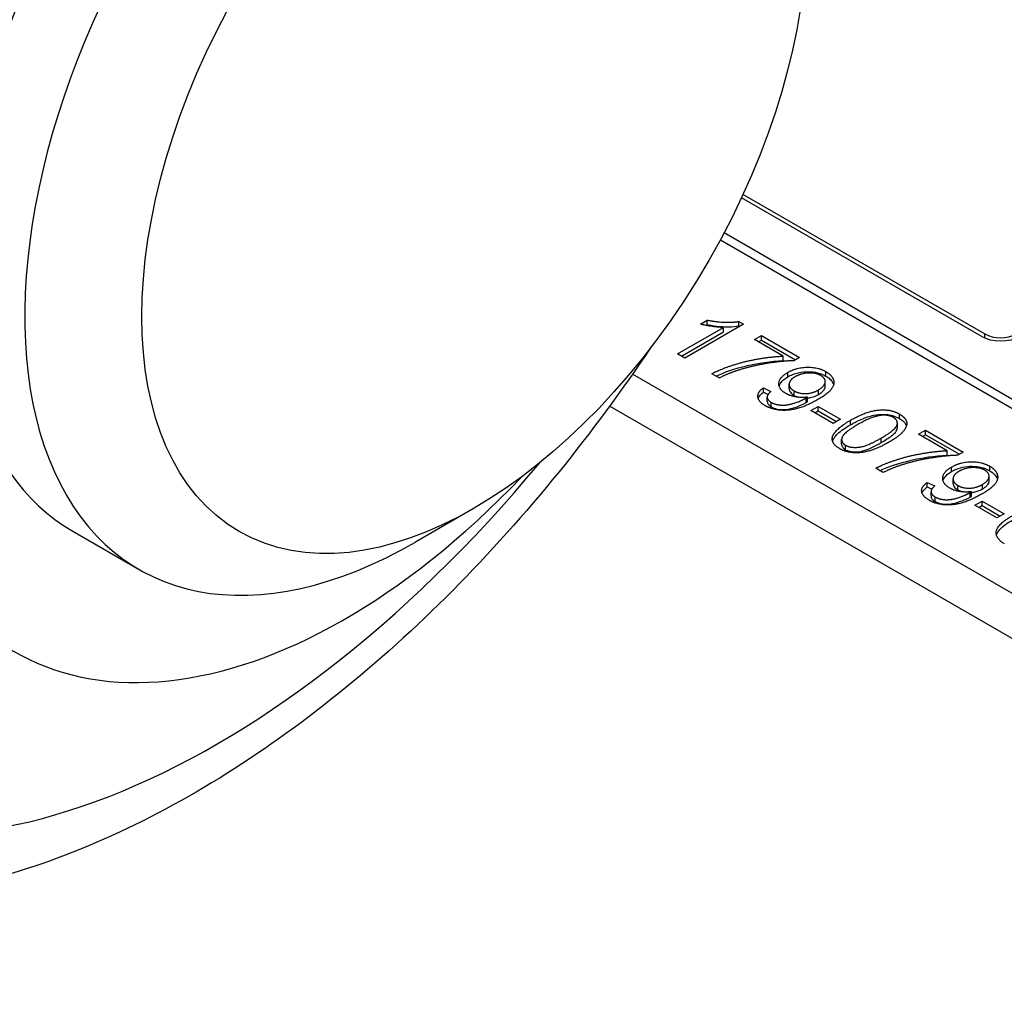
# Model space of a CAD drawing. Units: millimetres. Extents: x 222 to 2986, y 28 to 3891.
# Drawn here: x 877 to 906, y 2543 to 2571 of the extents above; entities that cross this region are included whole.
import ezdxf

# ---------------------------------------------------------------- set-up
doc = ezdxf.new("R2010")
doc.units = ezdxf.units.MM
doc.header["$LTSCALE"] = 14.285714
doc.layers.add('Visible Edges(Hillmar_metric)', color=7, linetype='Continuous', lineweight=25)
doc.layers.add('Visible Tangent Edges(Hillmar_Metric)', color=7, linetype='Continuous', lineweight=25, true_color=0xc0c0c0)

msp = doc.modelspace()

# ---------------------------------------------------------------- linework, layer by layer
at = {"layer": 'Visible Edges(Hillmar_metric)'}
for p, q in [((904.8738, 2562.0226), (897.9909, 2565.9965)), ((898.0382, 2566.0987), (904.986, 2562.0874)), ((919.4649, 2552.3024), (897.4908, 2564.9892)), ((897.3851, 2564.791), (919.4649, 2552.0432)), ((898.0524, 2562.3721), (896.3624, 2561.3963)), ((896.8103, 2562.3706), (897.0104, 2562.4862)), ((896.9721, 2562.3344), (897.0104, 2562.3565)), ((897.0104, 2562.3565), (897.0104, 2562.4862)), ((897.919, 2562.4491), (898.0524, 2562.3721)), ((897.919, 2562.3195), (897.919, 2562.4491)), ((897.919, 2562.3195), (897.9402, 2562.3073)), ((896.1558, 2561.5156), (897.4724, 2562.2757)), ((896.2681, 2561.4508), (897.4724, 2562.1461)), ((897.4724, 2562.1461), (897.4724, 2562.2757)), ((898.3694, 2561.9268), (898.5683, 2562.0416)), ((898.5683, 2561.912), (898.5683, 2562.0416)), ((898.5683, 2562.0416), (899.6577, 2561.4126)), ((899.1932, 2561.4512), (898.3694, 2561.9268)), ((898.4816, 2561.862), (898.5683, 2561.912)), ((898.5683, 2561.912), (899.5455, 2561.3478)), ((896.3624, 2561.3963), (896.1558, 2561.5156)), ((899.1932, 2561.3216), (899.1932, 2561.4512)), ((899.6577, 2561.4126), (899.4973, 2561.32)), ((923.4213, 2544.4453), (894.8622, 2560.9339)), ((897.3544, 2560.8236), (897.1413, 2560.9466)), ((899.3631, 2560.5134), (899.3631, 2560.643)), ((900.3976, 2560.5873), (900.3976, 2560.7169)), ((898.6209, 2560.4133), (898.6209, 2560.5429)), ((898.6209, 2560.5429), (898.8378, 2560.4384)), ((898.6209, 2560.4133), (898.7549, 2560.3487)), ((898.7308, 2560.1453), (898.7308, 2560.2749)), ((899.8926, 2560.1443), (899.8926, 2560.2739)), ((894.2061, 2560.0166), (923.4213, 2543.1492)), ((899.9888, 2559.8864), (900.1967, 2560.0065)), ((900.6253, 2559.519), (899.9888, 2559.8864)), ((900.101, 2559.8216), (900.1967, 2559.8769)), ((900.1967, 2560.0065), (900.8332, 2559.639)), ((900.1967, 2559.8769), (900.1967, 2560.0065)), ((900.1967, 2559.8769), (900.7209, 2559.5742)), ((900.8332, 2559.639), (900.6253, 2559.519)), ((902.4689, 2559.3987), (902.4689, 2559.5283)), ((903.075, 2559.21), (903.2739, 2559.3249)), ((903.8988, 2558.7344), (903.075, 2559.21)), ((903.1872, 2559.1452), (903.2739, 2559.1953)), ((903.2739, 2559.1953), (903.2739, 2559.3249)), ((903.2739, 2559.3249), (904.3633, 2558.6959)), ((903.2739, 2559.1953), (904.2511, 2558.6311)), ((900.8694, 2558.924), (900.8694, 2559.0536)), ((903.8988, 2558.6048), (903.8988, 2558.7344)), ((904.3633, 2558.6959), (904.2029, 2558.6033)), ((902.0599, 2558.1069), (901.8469, 2558.2299)), ((903.3265, 2557.6965), (903.3265, 2557.8261)), ((903.3265, 2557.8261), (903.5433, 2557.7216)), ((904.0687, 2557.7967), (904.0687, 2557.9263)), ((905.1032, 2557.8705), (905.1032, 2558.0001)), ((903.3265, 2557.6965), (903.4605, 2557.6319)), ((903.4363, 2557.4286), (903.4363, 2557.5582)), ((904.5981, 2557.4275), (904.5981, 2557.5572)), ((904.6944, 2557.1697), (904.9023, 2557.2897)), ((904.9023, 2557.2897), (905.5387, 2556.9222)), ((904.9023, 2557.1601), (904.9023, 2557.2897)), ((890.3107, 2557.0815), (888.6272, 2556.1095)), ((905.3309, 2556.8022), (904.6944, 2557.1697)), ((904.8066, 2557.1049), (904.9023, 2557.1601)), ((904.9023, 2557.1601), (905.4265, 2556.8574)), ((905.5387, 2556.9222), (905.3309, 2556.8022)), ((878.7826, 2556.4249), (880.6907, 2555.3233))]:
    msp.add_line(p, q, dxfattribs=at)
for centre, major_axis, ratio, start_param, end_param in [((883.193, 2572.2908), (-9.8868, -16.6447), 0.5685582, 3.6186932, 6.3480684), ((886.7191, 2570.1714), (7.9365, 13.7464), 0.5773503, 0, 3.1415927), ((888.6272, 2569.0698), (7.9365, 13.7464), 0.5773503, 5.4977871, 10.2101761), ((885.2537, 2570.1678), (-9.4841, -16.427), 0.5773503, 4.3588553, 6.2831853), ((886.6006, 2569.3902), (-9.4841, -16.427), 0.5773503, 4.3588553, 7.456266), ((905.435, 2562.3466), (-0.7937, 0), 0.5773503, 0.7853982, 2.3561945), ((905.435, 2562.3466), (0.6349, 0), 0.5773503, 3.9269908, 5.4977871)]:
    msp.add_ellipse(centre, major_axis=major_axis, ratio=ratio, start_param=start_param, end_param=end_param, dxfattribs=at)
msp.add_ellipse((890.3107, 2568.0977), major_axis=(6.746, 11.6845), ratio=0.5773503, dxfattribs=at)
for points in [[(897.4724, 2562.2757), (897.3274, 2562.278), (896.9424, 2562.3358), (896.8103, 2562.3706)], [(897.0104, 2562.4862), (897.2645, 2562.4328), (897.756, 2562.4173), (897.919, 2562.4491)], [(897.1413, 2560.9466), (897.3441, 2561.0592), (898.055, 2561.2978), (898.8557, 2561.4386), (899.1932, 2561.4512)], [(899.4973, 2561.32), (899.165, 2561.3134), (898.2821, 2561.1681), (897.8972, 2561.0452)], [(897.8972, 2561.0452), (897.6225, 2560.9592), (897.3544, 2560.8236)], [(899.2689, 2560.3776), (899.0598, 2560.4984), (899.0739, 2560.8399), (899.3215, 2560.9829)], [(899.3215, 2560.9829), (899.5782, 2561.1311), (900.1916, 2561.137), (900.4187, 2561.0059)], [(900.2737, 2560.8925), (900.1351, 2560.9726), (899.7078, 2560.96), (899.5281, 2560.8562)], [(900.4187, 2561.0059), (900.5829, 2560.9111), (900.6779, 2560.6518), (900.4918, 2560.3813), (900.1826, 2560.2028)], [(900.2082, 2560.4828), (900.3866, 2560.5858), (900.4071, 2560.8155), (900.2737, 2560.8925)], [(899.5281, 2560.8562), (899.3677, 2560.7636), (899.3587, 2560.5362), (899.5025, 2560.4532)], [(898.6748, 2560.0287), (898.4785, 2560.142), (898.4477, 2560.4132), (898.6209, 2560.5429)], [(898.8378, 2560.4384), (898.7236, 2560.3428), (898.7389, 2560.1872), (898.8493, 2560.1235)], [(899.8926, 2560.2739), (899.7322, 2560.2524), (899.3947, 2560.305), (899.2689, 2560.3776)], [(899.5025, 2560.4532), (899.6449, 2560.371), (900.0312, 2560.3806), (900.2082, 2560.4828)], [(900.1826, 2560.2028), (899.8592, 2560.0161), (899.3382, 2559.8768), (898.8609, 2559.9213), (898.6748, 2560.0287)], [(898.8493, 2560.1235), (898.9443, 2560.0687), (899.1765, 2560.0354), (899.4139, 2560.0672), (899.7232, 2560.1746), (899.8528, 2560.2495)], [(899.8528, 2560.2495), (899.8656, 2560.2569), (899.8926, 2560.2739)], [(901.1206, 2559.6079), (901.4196, 2559.7805), (901.9072, 2559.9198), (902.3448, 2559.8939), (902.5296, 2559.7872)], [(902.3564, 2559.6901), (902.2139, 2559.7723), (902.0086, 2559.7516)], [(902.5296, 2559.7872), (902.6643, 2559.7094), (902.7606, 2559.5279), (902.6874, 2559.333), (902.468, 2559.1189), (902.2178, 2558.9744)], [(900.6022, 2559.1159), (900.6471, 2559.3345), (901.1206, 2559.6079)], [(901.3336, 2559.4849), (900.9179, 2559.2449), (900.8383, 2558.9752), (900.9807, 2558.8929)], [(902.0086, 2559.7516), (901.7481, 2559.7242), (901.3336, 2559.4849)], [(902.0047, 2559.0974), (902.4205, 2559.3375), (902.5001, 2559.6071), (902.3564, 2559.6901)], [(900.8114, 2558.7951), (900.5675, 2558.9359), (900.6022, 2559.1159)], [(902.2178, 2558.9744), (901.9213, 2558.8033), (901.435, 2558.6633), (900.9949, 2558.6892), (900.8114, 2558.7951)], [(900.9807, 2558.8929), (901.1219, 2558.8114), (901.5903, 2558.8581), (902.0047, 2559.0974)], [(901.8469, 2558.2299), (902.0497, 2558.3425), (902.7606, 2558.581), (903.5613, 2558.7218), (903.8988, 2558.7344)], [(904.2029, 2558.6033), (903.8706, 2558.5966), (902.9877, 2558.4514), (902.6027, 2558.3284)], [(904.0271, 2558.2662), (904.2838, 2558.4143), (904.8971, 2558.4203), (905.1243, 2558.2891)], [(902.6027, 2558.3284), (902.3281, 2558.2425), (902.0599, 2558.1069)], [(903.9745, 2557.6609), (903.7653, 2557.7816), (903.7794, 2558.1232), (904.0271, 2558.2662)], [(904.2337, 2558.1395), (904.0733, 2558.0469), (904.0643, 2557.8194), (904.208, 2557.7364)], [(904.9793, 2558.1758), (904.8407, 2558.2558), (904.4134, 2558.2432), (904.2337, 2558.1395)], [(905.1243, 2558.2891), (905.2885, 2558.1943), (905.3835, 2557.935), (905.1974, 2557.6646), (904.8882, 2557.486)], [(904.9138, 2557.7661), (905.0922, 2557.8691), (905.1127, 2558.0987), (904.9793, 2558.1758)], [(903.3804, 2557.3119), (903.184, 2557.4253), (903.1532, 2557.6964), (903.3265, 2557.8261)], [(903.5433, 2557.7216), (903.4291, 2557.6261), (903.4445, 2557.4705), (903.5549, 2557.4068)], [(903.5549, 2557.4068), (903.6498, 2557.3519), (903.8821, 2557.3186), (904.1195, 2557.3504), (904.4288, 2557.4579), (904.5584, 2557.5327)], [(904.5981, 2557.5572), (904.4377, 2557.5357), (904.1003, 2557.5883), (903.9745, 2557.6609)], [(904.208, 2557.7364), (904.3505, 2557.6542), (904.7367, 2557.6638), (904.9138, 2557.7661)], [(904.5584, 2557.5327), (904.5712, 2557.5401), (904.5981, 2557.5572)], [(904.8882, 2557.486), (904.5648, 2557.2993), (904.0438, 2557.16), (903.5664, 2557.2045), (903.3804, 2557.3119)], [(905.5439, 2556.0628), (905.2847, 2556.2125), (905.3386, 2556.62), (905.7749, 2556.8718)]]:
    msp.add_open_spline(points, degree=2, dxfattribs=at)
for points, knots in [([(897.0104, 2562.3565), (897.2768, 2562.3006), (897.4864, 2562.2922), (897.7305, 2562.2953), (897.8295, 2562.302), (897.919, 2562.3195)], [-0.046215752, -0.046215752, -0.046215752, -0.046215752, -0.017859441, -0.017859441, 0, 0, 0, 0]), ([(895.3902, 2561.7053), (894.5593, 2560.4666), (893.6766, 2559.2702), (891.7768, 2556.9276), (890.7551, 2555.7875), (888.6382, 2553.6566), (887.5429, 2552.6658), (885.2999, 2550.8586), (884.1522, 2550.042), (881.8238, 2548.6059), (880.6432, 2547.9862), (878.2669, 2546.9664), (877.0709, 2546.5662), (874.6982, 2546.0152), (873.5209, 2545.8613), (871.2766, 2545.8243), (870.2073, 2545.9238), (867.9399, 2546.4204), (866.7568, 2546.8723), (865.6728, 2547.4982)], [-0.662332, -0.662332, -0.662332, -0.662332, -0.5065161, -0.5065161, -0.3425582, -0.3425582, -0.1786003, -0.1786003, -0.0146424, -0.0146424, 0.1493156, 0.1493156, 0.3132735, 0.3132735, 0.4750314, 0.4750314, 0.6257142, 0.6257142, 0.8051473, 0.8051473, 0.8051473, 0.8051473]), ([(897.2605, 2560.8778), (897.4786, 2560.981), (897.7978, 2561.0948), (898.4624, 2561.2485), (898.8389, 2561.3083), (899.1932, 2561.3216)], [-0.14842171, -0.14842171, -0.14842171, -0.14842171, -0.06710486, -0.06710486, 0, 0, 0, 0]), ([(899.3215, 2560.8533), (899.3673, 2560.8798), (899.4168, 2560.9042), (899.5195, 2560.9448), (899.5716, 2560.9614), (899.7315, 2560.9986), (899.8276, 2561.0051), (899.9998, 2561.0038), (900.0874, 2560.9941), (900.265, 2560.9515), (900.3469, 2560.9177), (900.4187, 2560.8763)], [-0.068734681, -0.068734681, -0.068734681, -0.068734681, -0.059882014, -0.059882014, -0.051730351, -0.051730351, -0.036327777, -0.036327777, -0.019190455, -0.019190455, 0, 0, 0, 0]), ([(899.0751, 2560.593), (899.0828, 2560.6216), (899.0972, 2560.654), (899.1684, 2560.751), (899.2388, 2560.8056), (899.3215, 2560.8533)], [-0.034481162, -0.034481162, -0.034481162, -0.034481162, -0.022108932, -0.022108932, 0, 0, 0, 0]), ([(900.4187, 2560.8763), (900.4629, 2560.8508), (900.5018, 2560.8227), (900.5667, 2560.7617), (900.5919, 2560.7296), (900.6217, 2560.6752), (900.6314, 2560.6526), (900.6379, 2560.628)], [-0.195408289, -0.195408289, -0.195408289, -0.195408289, -0.159613311, -0.159613311, -0.124405794, -0.124405794, -0.103072371, -0.103072371, -0.103072371, -0.103072371]), ([(898.4727, 2560.2346), (898.4757, 2560.2436), (898.4794, 2560.2528), (898.5109, 2560.3174), (898.5602, 2560.3679), (898.6209, 2560.4133)], [-0.021988253, -0.021988253, -0.021988253, -0.021988253, -0.018766195, -0.018766195, 0, 0, 0, 0]), ([(899.3631, 2560.5134), (899.3631, 2560.512), (899.3631, 2560.5105), (899.364, 2560.4759), (899.3746, 2560.4438), (899.4209, 2560.3792), (899.4575, 2560.3496), (899.5025, 2560.3236)], [-0.02336173, -0.02336173, -0.02336173, -0.02336173, -0.022876676, -0.022876676, -0.012025315, -0.012025315, 0, 0, 0, 0]), ([(899.5025, 2560.3236), (899.5253, 2560.3104), (899.55, 2560.2984), (899.5939, 2560.2813), (899.6116, 2560.2754), (899.63, 2560.2702)], [-0.071574028, -0.071574028, -0.071574028, -0.071574028, -0.060660326, -0.060660326, -0.053718822, -0.053718822, -0.053718822, -0.053718822]), ([(899.8926, 2560.2495), (899.925, 2560.2527), (899.9619, 2560.2584), (900.0798, 2560.2882), (900.1485, 2560.3187), (900.2082, 2560.3532)], [-0.024289792, -0.024289792, -0.024289792, -0.024289792, -0.015976903, -0.015976903, 0, 0, 0, 0]), ([(900.2082, 2560.3532), (900.2427, 2560.3731), (900.2747, 2560.3947), (900.3271, 2560.4389), (900.3483, 2560.4611), (900.391, 2560.5242), (900.3977, 2560.5587), (900.3976, 2560.5873)], [-0.041878841, -0.041878841, -0.041878841, -0.041878841, -0.035890545, -0.035890545, -0.030484559, -0.030484559, -0.021475241, -0.021475241, -0.021475241, -0.021475241]), ([(898.7308, 2560.1453), (898.7308, 2560.1451), (898.7308, 2560.1449), (898.7309, 2560.1267), (898.7355, 2560.1004), (898.7784, 2560.0415), (898.8108, 2560.0162), (898.8493, 2559.9939)], [-0.021024101, -0.021024101, -0.021024101, -0.021024101, -0.020905766, -0.020905766, -0.01029374, -0.01029374, 0, 0, 0, 0]), ([(898.8493, 2559.9939), (898.8727, 2559.9804), (898.898, 2559.9681), (898.9512, 2559.9474), (898.9786, 2559.9389), (899.0813, 2559.9153), (899.1497, 2559.9137), (899.2599, 2559.9144), (899.3304, 2559.9247), (899.4842, 2559.9617), (899.6668, 2560.0125), (899.8528, 2560.1199)], [-0.13734477, -0.13734477, -0.13734477, -0.13734477, -0.1279526, -0.1279526, -0.11907879, -0.11907879, -0.09653232, -0.09653232, -0.04971839, -0.04971839, 0, 0, 0, 0]), ([(899.8528, 2560.1199), (899.858, 2560.1229), (899.8642, 2560.1266), (899.8768, 2560.1344), (899.8851, 2560.1396), (899.8926, 2560.1443)], [-0.0034750667, -0.0034750667, -0.0034750667, -0.0034750667, -0.0021016061, -0.0021016061, 0, 0, 0, 0]), ([(901.1206, 2559.4783), (901.2289, 2559.5408), (901.3502, 2559.6038), (901.5514, 2559.6859), (901.6596, 2559.725), (901.878, 2559.7693), (901.971, 2559.7799), (902.1599, 2559.7785), (902.2343, 2559.7668), (902.3833, 2559.7304), (902.4613, 2559.697), (902.5296, 2559.6576)], [-0.090480489, -0.090480489, -0.090480489, -0.090480489, -0.060928645, -0.060928645, -0.043007678, -0.043007678, -0.030574208, -0.030574208, -0.018247038, -0.018247038, 0, 0, 0, 0]), ([(900.6076, 2559.0077), (900.6168, 2559.0389), (900.6321, 2559.0694), (900.6786, 2559.1406), (900.7143, 2559.1807), (900.8528, 2559.3121), (900.9868, 2559.401), (901.1206, 2559.4783)], [-0.060581386, -0.060581386, -0.060581386, -0.060581386, -0.050251013, -0.050251013, -0.035758791, -0.035758791, 0, 0, 0, 0]), ([(902.5296, 2559.6576), (902.5696, 2559.6345), (902.606, 2559.6093), (902.6654, 2559.5564), (902.6888, 2559.5293), (902.7152, 2559.485), (902.7237, 2559.4673), (902.7299, 2559.4478)], [-0.148908298, -0.148908298, -0.148908298, -0.148908298, -0.129690634, -0.129690634, -0.111799688, -0.111799688, -0.102122565, -0.102122565, -0.102122565, -0.102122565]), ([(902.0047, 2558.9678), (902.1068, 2559.0267), (902.2164, 2559.0951), (902.3576, 2559.2053), (902.4075, 2559.2513), (902.4653, 2559.3377), (902.4696, 2559.3706), (902.469, 2559.3987)], [-0.052584494, -0.052584494, -0.052584494, -0.052584494, -0.038008608, -0.038008608, -0.02868657, -0.02868657, -0.019736561, -0.019736561, -0.019736561, -0.019736561]), ([(900.8693, 2558.924), (900.8694, 2558.9213), (900.8695, 2558.9187), (900.871, 2558.8877), (900.8798, 2558.8601), (900.9175, 2558.8071), (900.9454, 2558.7838), (900.9807, 2558.7633)], [-0.019588752, -0.019588752, -0.019588752, -0.019588752, -0.018735972, -0.018735972, -0.009451178, -0.009451178, 0, 0, 0, 0]), ([(900.9807, 2558.7633), (901.0036, 2558.7502), (901.0288, 2558.7387), (901.0841, 2558.72), (901.1133, 2558.713), (901.2037, 2558.6989), (901.2661, 2558.6982), (901.3772, 2558.7064), (901.443, 2558.7147), (901.6956, 2558.7995), (901.8595, 2558.884), (902.0047, 2558.9678)], [-0.13164394, -0.13164394, -0.13164394, -0.13164394, -0.114639, -0.114639, -0.09786124, -0.09786124, -0.06528934, -0.06528934, -0.03882148, -0.03882148, 0, 0, 0, 0]), ([(901.9661, 2558.1611), (902.1842, 2558.2642), (902.5034, 2558.3781), (903.168, 2558.5317), (903.5445, 2558.5916), (903.8988, 2558.6048)], [-0.14842171, -0.14842171, -0.14842171, -0.14842171, -0.06710486, -0.06710486, 0, 0, 0, 0]), ([(903.7807, 2557.8762), (903.7884, 2557.9048), (903.8027, 2557.9372), (903.874, 2558.0342), (903.9444, 2558.0888), (904.0271, 2558.1366)], [-0.034481162, -0.034481162, -0.034481162, -0.034481162, -0.022108932, -0.022108932, 0, 0, 0, 0]), ([(904.0271, 2558.1366), (904.0729, 2558.163), (904.1224, 2558.1874), (904.225, 2558.2281), (904.2772, 2558.2446), (904.4371, 2558.2818), (904.5332, 2558.2884), (904.7053, 2558.287), (904.793, 2558.2773), (904.9705, 2558.2348), (905.0525, 2558.201), (905.1243, 2558.1595)], [-0.068734681, -0.068734681, -0.068734681, -0.068734681, -0.059882014, -0.059882014, -0.051730351, -0.051730351, -0.036327777, -0.036327777, -0.019190455, -0.019190455, 0, 0, 0, 0]), ([(905.1243, 2558.1595), (905.1685, 2558.134), (905.2074, 2558.106), (905.2722, 2558.0449), (905.2975, 2558.0128), (905.3273, 2557.9584), (905.337, 2557.9358), (905.3435, 2557.9113)], [-0.195408289, -0.195408289, -0.195408289, -0.195408289, -0.159613311, -0.159613311, -0.124405794, -0.124405794, -0.103072371, -0.103072371, -0.103072371, -0.103072371]), ([(904.0687, 2557.7967), (904.0687, 2557.7952), (904.0687, 2557.7937), (904.0696, 2557.7591), (904.0802, 2557.727), (904.1265, 2557.6625), (904.1631, 2557.6328), (904.208, 2557.6068)], [-0.02336173, -0.02336173, -0.02336173, -0.02336173, -0.022876676, -0.022876676, -0.012025315, -0.012025315, 0, 0, 0, 0]), ([(904.9138, 2557.6365), (904.9483, 2557.6564), (904.9803, 2557.6779), (905.0327, 2557.7221), (905.0539, 2557.7444), (905.0966, 2557.8075), (905.1033, 2557.842), (905.1032, 2557.8705)], [-0.041878841, -0.041878841, -0.041878841, -0.041878841, -0.035890545, -0.035890545, -0.030484559, -0.030484559, -0.021475241, -0.021475241, -0.021475241, -0.021475241]), ([(903.1782, 2557.5179), (903.1813, 2557.5268), (903.185, 2557.536), (903.2165, 2557.6007), (903.2658, 2557.6511), (903.3265, 2557.6965)], [-0.021988253, -0.021988253, -0.021988253, -0.021988253, -0.018766195, -0.018766195, 0, 0, 0, 0]), ([(904.208, 2557.6068), (904.2309, 2557.5936), (904.2556, 2557.5816), (904.2994, 2557.5645), (904.3171, 2557.5586), (904.3355, 2557.5534)], [-0.071574028, -0.071574028, -0.071574028, -0.071574028, -0.060660326, -0.060660326, -0.053718822, -0.053718822, -0.053718822, -0.053718822]), ([(904.5981, 2557.5328), (904.6306, 2557.5359), (904.6675, 2557.5417), (904.7853, 2557.5714), (904.854, 2557.602), (904.9138, 2557.6365)], [-0.024289792, -0.024289792, -0.024289792, -0.024289792, -0.015976903, -0.015976903, 0, 0, 0, 0]), ([(903.4363, 2557.4286), (903.4363, 2557.4284), (903.4363, 2557.4282), (903.4364, 2557.4099), (903.4411, 2557.3837), (903.484, 2557.3248), (903.5164, 2557.2994), (903.5549, 2557.2772)], [-0.021024101, -0.021024101, -0.021024101, -0.021024101, -0.020905766, -0.020905766, -0.01029374, -0.01029374, 0, 0, 0, 0]), ([(903.5549, 2557.2772), (903.5782, 2557.2637), (903.6035, 2557.2514), (903.6568, 2557.2306), (903.6842, 2557.2221), (903.7869, 2557.1985), (903.8553, 2557.1969), (903.9655, 2557.1977), (904.036, 2557.2079), (904.1897, 2557.2449), (904.3724, 2557.2957), (904.5584, 2557.4031)], [-0.13734477, -0.13734477, -0.13734477, -0.13734477, -0.1279526, -0.1279526, -0.11907879, -0.11907879, -0.09653232, -0.09653232, -0.04971839, -0.04971839, 0, 0, 0, 0]), ([(904.5584, 2557.4031), (904.5636, 2557.4061), (904.5697, 2557.4099), (904.5824, 2557.4176), (904.5906, 2557.4228), (904.5981, 2557.4275)], [-0.0034750667, -0.0034750667, -0.0034750667, -0.0034750667, -0.0021016061, -0.0021016061, 0, 0, 0, 0]), ([(905.317, 2556.3138), (905.3318, 2556.3705), (905.3685, 2556.4253), (905.5048, 2556.573), (905.6406, 2556.6648), (905.7749, 2556.7422)], [-0.054600666, -0.054600666, -0.054600666, -0.054600666, -0.035876004, -0.035876004, 0, 0, 0, 0])]:
    msp.add_open_spline(points, degree=3, knots=knots, dxfattribs=at)
at = {"layer": 'Visible Tangent Edges(Hillmar_Metric)'}
for p, q in [((904.986, 2561.9688), (904.986, 2562.0874)), ((899.3215, 2560.8533), (899.3215, 2560.9829)), ((900.4187, 2560.8763), (900.4187, 2561.0059)), ((899.5025, 2560.3236), (899.5025, 2560.4532)), ((900.2082, 2560.3532), (900.2082, 2560.4828)), ((898.8493, 2559.9939), (898.8493, 2560.1235)), ((899.8528, 2560.1199), (899.8528, 2560.2495)), ((902.5296, 2559.6576), (902.5296, 2559.7872)), ((901.1206, 2559.4783), (901.1206, 2559.6079)), ((900.6022, 2559.0288), (900.6022, 2559.1159)), ((902.0047, 2558.9678), (902.0047, 2559.0974)), ((900.9807, 2558.7633), (900.9807, 2558.8929)), ((904.0271, 2558.1366), (904.0271, 2558.2662)), ((905.1243, 2558.1595), (905.1243, 2558.2891)), ((904.208, 2557.6068), (904.208, 2557.7364)), ((904.5584, 2557.4031), (904.5584, 2557.5327)), ((904.9138, 2557.6365), (904.9138, 2557.7661)), ((903.5549, 2557.2772), (903.5549, 2557.4068))]:
    msp.add_line(p, q, dxfattribs=at)
msp.add_ellipse((883.1936, 2572.1692), major_axis=(-13.7816, -23.201), ratio=0.5685578, start_param=6.2440962, end_param=7.5819329, dxfattribs=at)

doc.saveas('drawing.dxf')
